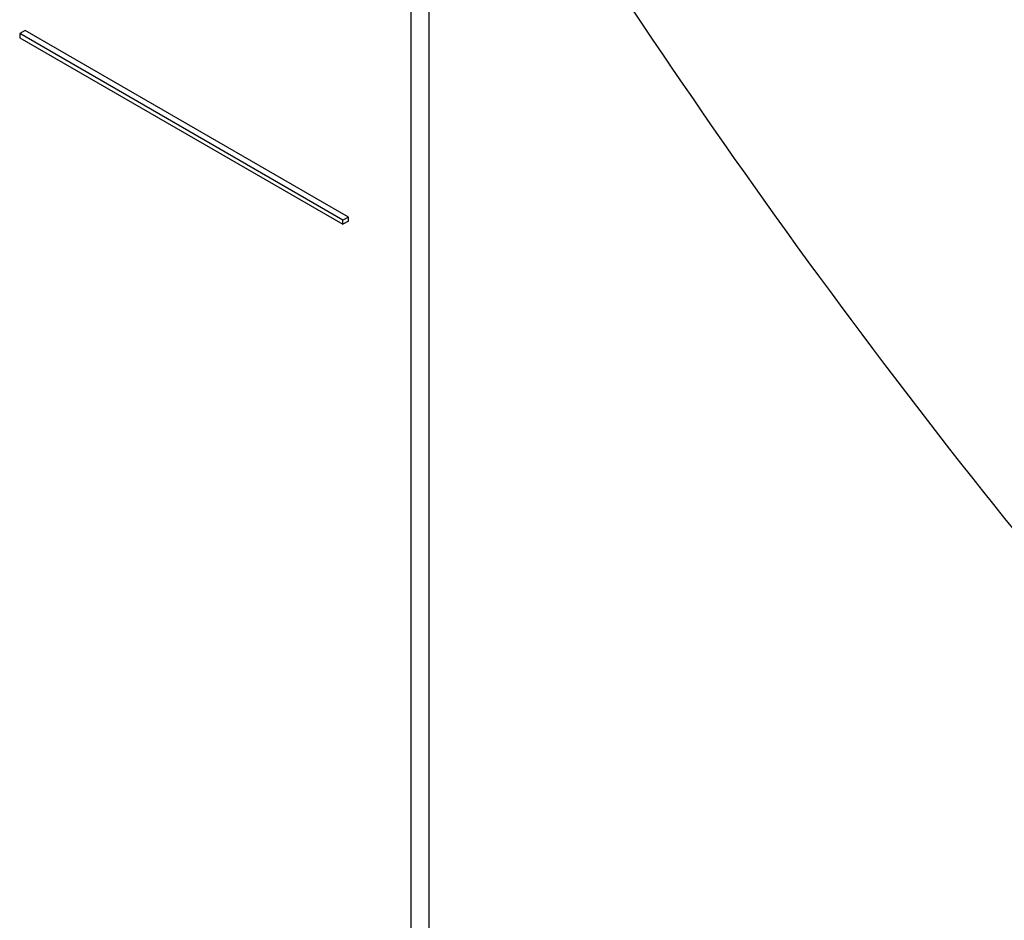
# Model space of a CAD drawing. Units: millimetres. Extents: x 0 to 8400, y -6 to 5940.
# Drawn here: x 6135 to 6173, y 2048 to 2083 of the extents above; entities that cross this region are included whole.
import ezdxf

# ---------------------------------------------------------------- set-up
doc = ezdxf.new("R2010")
doc.units = ezdxf.units.MM
doc.header["$LTSCALE"] = 462
doc.layers.get('0').update_dxf_attribs({"linetype": 'CONTINUOUS'})

msp = doc.modelspace()

# ---------------------------------------------------------------- linework, layer by layer
at = {"color": 7, "linetype": 'Continuous'}
for p, q in [((6150.015, 1992.921), (6150.015, 2087.338)), ((6150.722, 1993.329), (6150.722, 2086.941)), ((6134.812, 2082.695), (6134.6, 2082.572)), ((6134.6, 2082.572), (6134.6, 2082.409)), ((6147.328, 2075.224), (6134.6, 2082.572)), ((6147.54, 2075.347), (6134.812, 2082.695)), ((6134.6, 2082.409), (6147.328, 2075.061)), ((6147.54, 2075.347), (6147.328, 2075.224)), ((6147.328, 2075.061), (6147.328, 2075.224)), ((6147.54, 2075.183), (6147.328, 2075.061)), ((6147.54, 2075.183), (6147.54, 2075.347))]:
    msp.add_line(p, q, dxfattribs=at)
for points, knots in [([(6232.394, 2056.406), (6228.405, 2058.708), (6220.483, 2064.002), (6209.264, 2073.444), (6198.539, 2084.455), (6188.538, 2096.8), (6179.474, 2110.217), (6171.538, 2124.42), (6164.901, 2139.105), (6159.704, 2153.96), (6156.058, 2168.669), (6154.04, 2182.923), (6153.696, 2196.422), (6155.042, 2208.89), (6158.06, 2220.066), (6162.021, 2228.258), (6165.977, 2233.833), (6169.258, 2237.472), (6172.886, 2240.618), (6175.53, 2242.379), (6176.894, 2243.166)], [0, 0, 0, 0, 0.062383, 0.128721, 0.198314, 0.27029, 0.343667, 0.417398, 0.490423, 0.561709, 0.630307, 0.695394, 0.756342, 0.81278, 0.864681, 0.912457, 0.935102, 0.957107, 0.978668, 1, 1, 1, 1]), ([(6157.93, 2084.726), (6162.105, 2078.379), (6170.867, 2066.148), (6180.609, 2054.678), (6185.666, 2049.233)], [0, 0, 0, 0, 0.505506, 1, 1, 1, 1])]:
    msp.add_open_spline(points, degree=3, knots=knots, dxfattribs=at)

doc.saveas('drawing.dxf')
